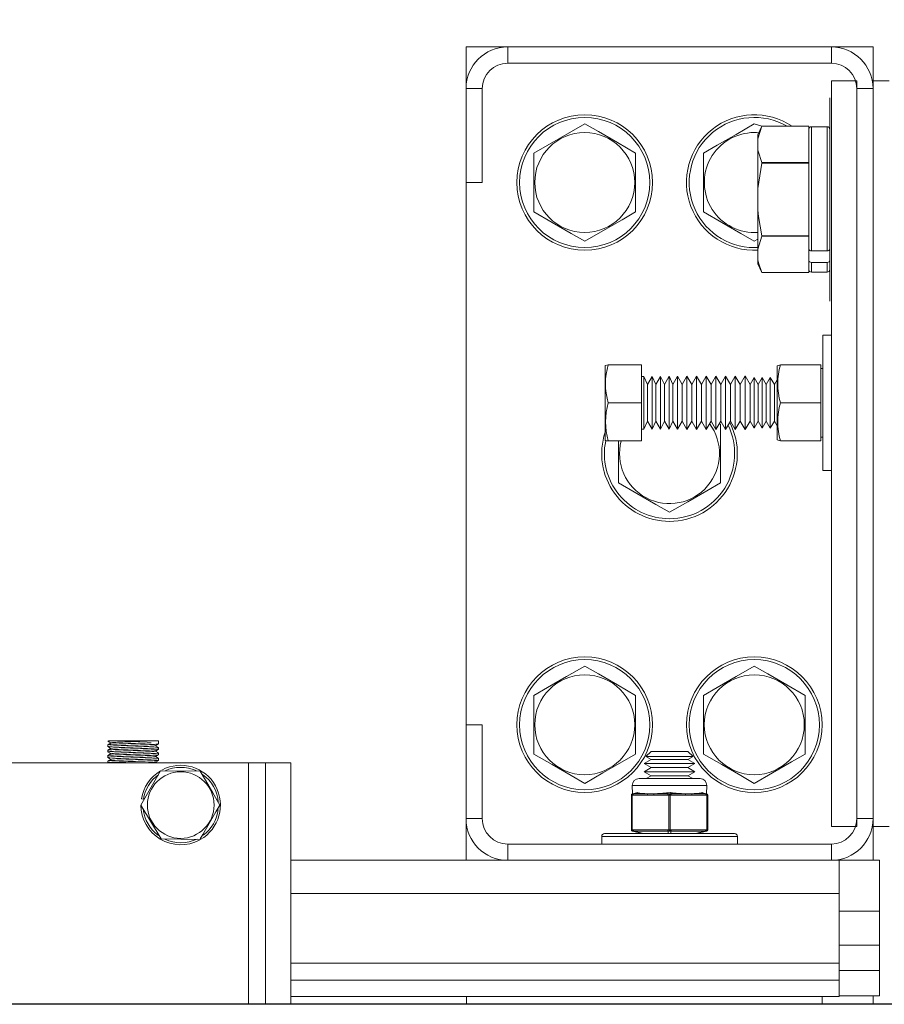
# Model space of a CAD drawing. Extents: x -362 to 414, y -91 to 242.
# Drawn here: x -280 to -274, y 47 to 54 of the extents above; entities that cross this region are included whole.
import ezdxf

# ---------------------------------------------------------------- set-up
doc = ezdxf.new("R2010")
doc.units = 0
doc.header["$LTSCALE"] = 10
doc.header["$MEASUREMENT"] = 0
doc.header["$PDMODE"] = 98
doc.layers.get('DEFPOINTS').update_dxf_attribs({"linetype": 'CONTINUOUS'})
for name, color, linetype in [('CAB', 7, 'CONTINUOUS'), ('DIM', 1, 'CONTINUOUS'), ('RAIL_WD', 10, 'CONTINUOUS')]:
    doc.layers.add(name, color=color, linetype=linetype)
doc.styles.get("Standard").update_dxf_attribs({"font": 'SIMPLEX.shx', "width": 0.85})
doc.dimstyles.get("Standard").update_dxf_attribs({"dimscale": 16, "dimtxt": 0.09375, "dimasz": 0.09375, "dimexe": 0.0625, "dimexo": 0.0625, "dimgap": 0.0625, "dimtad": 0, "dimtih": 1, "dimtoh": 1, "dimdec": 4, "dimzin": 4, "dimdsep": 46, "dimtxsty": 'Standard', "dimcen": 0.0625, "dimadec": 0, "dimazin": 0, "dimtfac": 1, "dimtdec": 4, "dimtofl": 0, "dimtmove": 0, "dimatfit": 3, "dimfxl": 1, "dimtolj": 1, "dimtzin": 0, "dimarcsym": 0})

# ---------------------------------------------------------------- blocks, each defined once
blk = doc.blocks.new('*D82')
at = {"layer": 'DEFPOINTS', "color": 0, "transparency": 16777216}
for p in [(-317.4736, 78.0738), (-317.4736, 47.5785), (-255.4736, 47.5785)]:
    blk.add_point(p, dxfattribs=at)
at = {"layer": 'DIM', "color": 0, "lineweight": -2, "transparency": 16777216}
for p, q in [((-317.4736, 48.3285), (-317.4736, 78.8238)), ((-255.4736, 48.3285), (-255.4736, 78.8238)), ((-315.3174, 78.0738), (-294.4618, 78.0738)), ((-257.6299, 78.0738), (-278.4855, 78.0738))]:
    blk.add_line(p, q, dxfattribs=at)
at = {"layer": 'DIM', "color": 0, "transparency": 16777216}
for points in [[(-315.3174, 78.4332), (-315.3174, 77.7144), (-317.4736, 78.0738)], [(-257.6299, 78.4332), (-257.6299, 77.7144), (-255.4736, 78.0738)]]:
    blk.add_solid(points, dxfattribs=at)
at = {"layer": 'DIM', "color": 0, "transparency": 16777216, "insert": (-286.4736, 78.0738), "char_height": 2.16, "attachment_point": 5}
blk.add_mtext('\\A1;(62") O.D.', dxfattribs=at)

msp = doc.modelspace()

# ---------------------------------------------------------------- linework, layer by layer
at = {"layer": 'CAB'}
msp.add_line((-255.47362, 47), (-317.47362, 47), dxfattribs=at)
at = {"layer": 'RAIL_WD', "lineweight": 15}
for p, q in [((-276.41112, 54.0625), (-276.71822, 54.0625)), ((-276.71822, 54.0625), (-276.71822, 53.7554)), ((-274.02532, 54.0625), (-276.41112, 54.0625)), ((-276.41112, 53.9429), (-276.41112, 54.0625)), ((-273.71822, 54.0625), (-274.02532, 54.0625)), ((-274.02532, 53.9429), (-274.02532, 54.0625)), ((-273.71822, 53.8125), (-273.71822, 54.0625)), ((-276.41112, 53.9429), (-274.02532, 53.9429)), ((-276.71822, 53.7554), (-276.71822, 53.0625)), ((-276.59862, 53.7554), (-276.71822, 53.7554)), ((-276.59862, 53.0625), (-276.59862, 53.7554)), ((-274.02532, 48.3125), (-274.02532, 53.8125)), ((-274.02532, 53.8125), (-273.83782, 53.8125)), ((-273.83782, 48.3125), (-273.83782, 53.8125)), ((-273.83782, 53.7554), (-273.83782, 48.3696)), ((-273.83782, 53.7554), (-273.71822, 53.7554)), ((-273.71822, 53.8125), (-273.71822, 48.3125)), ((-273.59862, 53.8125), (-273.71822, 53.8125)), ((-273.71822, 48.3696), (-273.71822, 53.7554)), ((-274.03612, 53.6875), (-274.03612, 53.3125)), ((-275.84322, 53.49551), (-276.21822, 53.27901)), ((-274.53706, 53.4775), (-274.59322, 53.49551)), ((-274.56712, 53.38349), (-274.53706, 53.4775)), ((-274.53706, 53.4775), (-274.56712, 53.41304)), ((-274.19212, 53.4775), (-274.53706, 53.4775)), ((-274.53706, 53.4775), (-274.19212, 53.4775)), ((-274.19212, 53.4775), (-274.19212, 53.4519)), ((-274.17212, 53.474), (-274.17212, 52.55814)), ((-274.05612, 53.474), (-274.17212, 53.474)), ((-274.05612, 52.55814), (-274.05612, 53.474)), ((-274.56712, 53.41304), (-274.56712, 53.38349)), ((-274.19212, 53.235), (-274.19212, 53.4519)), ((-274.56712, 53.30341), (-274.56712, 53.38349)), ((-276.21822, 53.27901), (-276.21822, 52.84599)), ((-275.46822, 52.84599), (-275.46822, 53.27901)), ((-274.96822, 53.27901), (-274.96822, 52.84599)), ((-274.56712, 53.30341), (-274.56712, 53.01758)), ((-274.03612, 53.3125), (-274.03612, 52.1875)), ((-274.56712, 53.01758), (-274.53706, 53.20559)), ((-274.19212, 53.2094), (-274.53706, 53.2094)), ((-274.53706, 53.2094), (-274.53706, 53.20559)), ((-274.53706, 53.20559), (-274.19212, 53.20559)), ((-274.19212, 53.235), (-274.19212, 53.2094)), ((-274.19212, 53.2094), (-274.19212, 53.20559)), ((-274.19212, 53.20559), (-274.19212, 53.1544)), ((-274.19212, 52.7206), (-274.19212, 53.1544)), ((-276.71822, 53.0625), (-276.71822, 49.0625)), ((-276.59862, 53.0625), (-276.71822, 53.0625)), ((-274.56712, 52.85742), (-274.56712, 53.01758)), ((-274.56712, 52.85742), (-274.56712, 52.57159)), ((-274.56712, 52.57159), (-274.53706, 52.6656)), ((-274.19212, 52.66941), (-274.53706, 52.66941)), ((-274.53706, 52.66941), (-274.53706, 52.6656)), ((-274.53706, 52.6656), (-274.19212, 52.6656)), ((-274.19212, 52.7206), (-274.19212, 52.66941)), ((-274.19212, 52.66941), (-274.19212, 52.6656)), ((-274.19212, 52.6656), (-274.19212, 52.64)), ((-274.59322, 52.62949), (-274.56712, 52.64456)), ((-274.19212, 52.57228), (-274.19212, 52.64)), ((-274.56712, 52.49151), (-274.56712, 52.57159)), ((-274.19212, 52.57228), (-274.19212, 52.53155)), ((-274.19212, 52.53155), (-274.19212, 52.4902)), ((-274.05612, 52.55814), (-274.17212, 52.55814)), ((-274.56712, 52.49151), (-274.56712, 52.46196)), ((-274.56712, 52.46196), (-274.53706, 52.3975)), ((-274.19212, 52.4231), (-274.19212, 52.4902)), ((-274.17212, 52.47288), (-274.17212, 52.401)), ((-274.05612, 52.47288), (-274.17212, 52.47288)), ((-274.05612, 52.401), (-274.05612, 52.47288)), ((-274.19212, 52.3975), (-274.53706, 52.3975)), ((-274.19212, 52.4231), (-274.19212, 52.3975)), ((-274.17212, 52.401), (-274.05612, 52.401)), ((-274.08782, 50.9375), (-274.08782, 51.9375)), ((-274.08782, 51.9375), (-274.02532, 51.9375)), ((-275.6703, 51.7185), (-275.69282, 51.71367)), ((-275.42482, 51.7185), (-275.6703, 51.7185)), ((-275.42482, 51.4375), (-275.42482, 51.7185)), ((-274.42482, 51.71006), (-274.40061, 51.7185)), ((-274.40061, 51.7185), (-274.10382, 51.7185)), ((-274.10382, 51.4375), (-274.10382, 51.7185)), ((-275.69282, 51.71367), (-275.69282, 51.67667)), ((-275.69282, 51.67667), (-275.69282, 51.16133)), ((-274.42482, 51.71006), (-274.42482, 51.67354)), ((-274.42482, 51.67354), (-274.42482, 51.16494)), ((-274.08782, 51.6904), (-274.10382, 51.6904)), ((-275.40707, 51.63196), (-275.42482, 51.63188)), ((-275.40707, 51.63196), (-275.40707, 51.60591)), ((-275.37978, 51.5725), (-275.40707, 51.63196)), ((-275.40707, 51.60591), (-275.40707, 51.24304)), ((-275.34565, 51.63223), (-275.37978, 51.5725)), ((-275.37978, 51.5725), (-275.37978, 51.55441)), ((-275.34565, 51.63223), (-275.34565, 51.60614)), ((-275.31824, 51.5725), (-275.34565, 51.63223)), ((-275.34565, 51.60614), (-275.34565, 51.24277)), ((-275.28395, 51.63251), (-275.31824, 51.5725)), ((-275.31824, 51.5725), (-275.31824, 51.55441)), ((-275.28395, 51.63251), (-275.28395, 51.60638)), ((-275.25642, 51.5725), (-275.28395, 51.63251)), ((-275.28395, 51.60638), (-275.28395, 51.24249)), ((-275.22197, 51.63278), (-275.25642, 51.5725)), ((-275.25642, 51.5725), (-275.25642, 51.55441)), ((-275.22197, 51.63278), (-275.22197, 51.60662)), ((-275.19431, 51.5725), (-275.22197, 51.63278)), ((-275.22197, 51.60662), (-275.22197, 51.24222)), ((-275.1597, 51.63306), (-275.19431, 51.5725)), ((-275.19431, 51.5725), (-275.19431, 51.55441)), ((-275.1597, 51.63306), (-275.1597, 51.60686)), ((-275.12437, 51.5725), (-275.1597, 51.63306)), ((-275.1597, 51.60686), (-275.1597, 51.24194)), ((-275.08959, 51.63337), (-275.12437, 51.5725)), ((-275.12437, 51.5725), (-275.12437, 51.55441)), ((-275.05408, 51.5725), (-275.08959, 51.63337)), ((-275.08959, 51.63337), (-275.08959, 51.60713)), ((-275.08959, 51.60713), (-275.08959, 51.24163)), ((-275.01912, 51.63369), (-275.05408, 51.5725)), ((-275.05408, 51.5725), (-275.05408, 51.55441)), ((-275.01912, 51.63369), (-275.01912, 51.6074)), ((-274.98343, 51.5725), (-275.01912, 51.63369)), ((-275.01912, 51.6074), (-275.01912, 51.24131)), ((-274.94828, 51.634), (-274.98343, 51.5725)), ((-274.98343, 51.5725), (-274.98343, 51.55441)), ((-274.94828, 51.634), (-274.94828, 51.60768)), ((-274.91241, 51.5725), (-274.94828, 51.634)), ((-274.94828, 51.60768), (-274.94828, 51.241)), ((-274.87708, 51.63432), (-274.91241, 51.5725)), ((-274.91241, 51.5725), (-274.91241, 51.55441)), ((-274.87708, 51.63432), (-274.87708, 51.60795)), ((-274.84102, 51.5725), (-274.87708, 51.63432)), ((-274.87708, 51.60795), (-274.87708, 51.24068)), ((-274.80551, 51.63464), (-274.84102, 51.5725)), ((-274.84102, 51.5725), (-274.84102, 51.55441)), ((-274.80551, 51.63464), (-274.80551, 51.60823)), ((-274.76927, 51.5725), (-274.80551, 51.63464)), ((-274.80551, 51.60823), (-274.80551, 51.24036)), ((-274.73358, 51.63496), (-274.76927, 51.5725)), ((-274.76927, 51.5725), (-274.76927, 51.55441)), ((-274.69714, 51.5725), (-274.73358, 51.63496)), ((-274.73358, 51.63496), (-274.73358, 51.6085)), ((-274.73358, 51.6085), (-274.73358, 51.24004)), ((-274.66127, 51.63528), (-274.69714, 51.5725)), ((-274.69714, 51.5725), (-274.69714, 51.55441)), ((-274.66127, 51.63528), (-274.66127, 51.60878)), ((-274.62465, 51.5725), (-274.66127, 51.63528)), ((-274.66127, 51.60878), (-274.66127, 51.23972)), ((-274.59534, 51.6238), (-274.62465, 51.5725)), ((-274.62465, 51.5725), (-274.62465, 51.55441)), ((-274.59534, 51.6238), (-274.59534, 51.59884)), ((-274.5651, 51.57197), (-274.59534, 51.6238)), ((-274.59534, 51.59884), (-274.59534, 51.2512)), ((-274.53533, 51.62406), (-274.5651, 51.57197)), ((-274.5651, 51.57197), (-274.5651, 51.55395)), ((-274.53533, 51.62406), (-274.53533, 51.59907)), ((-274.5051, 51.57223), (-274.53533, 51.62406)), ((-274.53533, 51.59907), (-274.53533, 51.25094)), ((-274.47533, 51.62433), (-274.5051, 51.57223)), ((-274.5051, 51.57223), (-274.5051, 51.55418)), ((-274.47533, 51.62433), (-274.47533, 51.5993)), ((-274.4451, 51.5725), (-274.47533, 51.62433)), ((-274.47533, 51.5993), (-274.47533, 51.25067)), ((-274.42482, 51.60799), (-274.4451, 51.5725)), ((-274.4451, 51.5725), (-274.4451, 51.55441)), ((-275.37978, 51.55441), (-275.37978, 51.3025)), ((-275.31824, 51.55441), (-275.31824, 51.3025)), ((-275.25642, 51.55441), (-275.25642, 51.3025)), ((-275.19431, 51.55441), (-275.19431, 51.3025)), ((-275.12437, 51.55441), (-275.12437, 51.3025)), ((-275.05408, 51.55441), (-275.05408, 51.3025)), ((-274.98343, 51.55441), (-274.98343, 51.3025)), ((-274.91241, 51.55441), (-274.91241, 51.3025)), ((-274.84102, 51.55441), (-274.84102, 51.3025)), ((-274.76927, 51.55441), (-274.76927, 51.3025)), ((-274.69714, 51.55441), (-274.69714, 51.3025)), ((-274.62465, 51.55441), (-274.62465, 51.3025)), ((-274.5651, 51.55395), (-274.5651, 51.30303)), ((-274.5051, 51.55418), (-274.5051, 51.30277)), ((-274.4451, 51.55441), (-274.4451, 51.3025)), ((-275.42482, 51.4375), (-275.6703, 51.4375)), ((-275.42482, 51.1565), (-275.42482, 51.4375)), ((-274.40061, 51.4375), (-274.10382, 51.4375)), ((-274.10382, 51.1565), (-274.10382, 51.4375)), ((-275.40707, 51.24304), (-275.37978, 51.3025)), ((-275.37978, 51.3025), (-275.34565, 51.24277)), ((-275.34565, 51.24277), (-275.31824, 51.3025)), ((-275.31824, 51.3025), (-275.28395, 51.24249)), ((-275.28395, 51.24249), (-275.25642, 51.3025)), ((-275.25642, 51.3025), (-275.22197, 51.24222)), ((-275.22197, 51.24222), (-275.19431, 51.3025)), ((-275.19431, 51.3025), (-275.1597, 51.24194)), ((-275.1597, 51.24194), (-275.12437, 51.3025)), ((-275.12437, 51.3025), (-275.08959, 51.24163)), ((-275.08959, 51.24163), (-275.05408, 51.3025)), ((-275.05408, 51.3025), (-275.01912, 51.24131)), ((-275.01912, 51.24131), (-274.98343, 51.3025)), ((-274.98343, 51.3025), (-274.94828, 51.241)), ((-274.94828, 51.241), (-274.91241, 51.3025)), ((-274.91241, 51.3025), (-274.87708, 51.24068)), ((-274.87708, 51.24068), (-274.84102, 51.3025)), ((-274.84322, 51.27901), (-274.85183, 51.28398)), ((-274.84102, 51.3025), (-274.80551, 51.24036)), ((-274.80551, 51.24036), (-274.76927, 51.3025)), ((-274.76927, 51.3025), (-274.73358, 51.24004)), ((-274.73358, 51.24004), (-274.69714, 51.3025)), ((-274.69714, 51.3025), (-274.66127, 51.23972)), ((-274.66127, 51.23972), (-274.62465, 51.3025)), ((-274.62465, 51.3025), (-274.59534, 51.2512)), ((-274.59534, 51.2512), (-274.5651, 51.30303)), ((-274.5651, 51.30303), (-274.53533, 51.25094)), ((-274.53533, 51.25094), (-274.5051, 51.30277)), ((-274.5051, 51.30277), (-274.47533, 51.25067)), ((-274.47533, 51.25067), (-274.4451, 51.3025)), ((-274.4451, 51.3025), (-274.42482, 51.26701)), ((-275.42482, 51.24312), (-275.40707, 51.24304)), ((-274.84322, 50.84599), (-274.84322, 51.27901)), ((-275.69282, 51.16133), (-275.68875, 51.1574)), ((-275.68875, 51.1574), (-275.6703, 51.1565)), ((-275.42482, 51.1565), (-275.6703, 51.1565)), ((-275.59322, 51.1565), (-275.59322, 50.84599)), ((-274.40061, 51.1565), (-274.42482, 51.16494)), ((-274.40061, 51.1565), (-274.10382, 51.1565)), ((-274.40061, 51.1565), (-274.10382, 51.1565)), ((-274.10382, 51.1846), (-274.08782, 51.1846)), ((-274.08782, 50.9375), (-274.02532, 50.9375)), ((-276.21822, 49.27901), (-276.21822, 48.84599)), ((-275.46822, 48.84599), (-275.46822, 49.27901)), ((-274.96822, 49.27901), (-274.96822, 48.84599)), ((-274.21822, 48.84599), (-274.21822, 49.27901)), ((-276.71822, 49.0625), (-276.71822, 48.3696)), ((-276.59862, 49.0625), (-276.71822, 49.0625)), ((-276.59862, 48.3696), (-276.59862, 49.0625)), ((-279.35922, 48.9144), (-279.35922, 48.90152)), ((-279.05574, 48.9429), (-279.35455, 48.9429)), ((-279.03914, 48.9429), (-279.05574, 48.9429)), ((-279.03914, 48.9429), (-279.05574, 48.9429)), ((-278.98422, 48.9429), (-279.03914, 48.9429)), ((-278.9844, 48.89468), (-279.00734, 48.90795)), ((-278.98422, 48.92151), (-278.98422, 48.9429)), ((-278.98422, 48.88152), (-278.98422, 48.8944)), ((-279.35922, 48.8744), (-279.35922, 48.86151)), ((-279.35922, 48.8344), (-279.35922, 48.82152)), ((-278.9844, 48.85468), (-279.00733, 48.86795)), ((-278.98422, 48.84152), (-278.98422, 48.8544)), ((-278.98422, 48.80151), (-278.98422, 48.8144)), ((-275.35376, 48.8659), (-275.39186, 48.8278)), ((-275.39186, 48.8278), (-275.04458, 48.8278)), ((-275.39186, 48.8278), (-275.35376, 48.8059)), ((-275.35376, 48.8659), (-275.08268, 48.8659)), ((-275.04458, 48.8278), (-275.08268, 48.8659)), ((-275.08268, 48.8059), (-275.04458, 48.8278)), ((-278.32172, 48.7825), (-280.82172, 48.7825)), ((-279.35922, 48.7944), (-279.35922, 48.7825)), ((-278.9979, 48.7825), (-279.00734, 48.78797)), ((-278.32172, 48.7825), (-278.32172, 47)), ((-278.19672, 48.7825), (-278.32172, 48.7825)), ((-278.19672, 47), (-278.19672, 48.7825)), ((-278.19672, 48.7825), (-278.00922, 48.7825)), ((-278.00922, 47), (-278.00922, 48.7825)), ((-275.35376, 48.8059), (-275.40572, 48.7759)), ((-275.40572, 48.7759), (-275.03072, 48.7759)), ((-275.40572, 48.7759), (-275.35376, 48.74589)), ((-275.35376, 48.74589), (-275.40572, 48.71589)), ((-275.35376, 48.8059), (-275.08268, 48.8059)), ((-275.35376, 48.74589), (-275.08268, 48.74589)), ((-275.03072, 48.7759), (-275.08268, 48.8059)), ((-275.08268, 48.74589), (-275.03072, 48.7759)), ((-275.03072, 48.71589), (-275.08268, 48.74589)), ((-278.97161, 48.72176), (-279.11472, 48.47)), ((-278.67738, 48.72), (-278.97161, 48.72176)), ((-275.40572, 48.71589), (-275.03072, 48.71589)), ((-275.40572, 48.71589), (-275.35376, 48.68589)), ((-275.35376, 48.68589), (-275.38934, 48.66535)), ((-275.35376, 48.68589), (-275.08268, 48.68589)), ((-275.08268, 48.68589), (-275.03072, 48.71589)), ((-275.0471, 48.66535), (-275.08268, 48.68589)), ((-275.49322, 48.61535), (-275.49189, 48.55349)), ((-275.35572, 48.61535), (-275.49322, 48.61535)), ((-275.44322, 48.66535), (-275.33072, 48.66535)), ((-274.94322, 48.61535), (-275.35572, 48.61535)), ((-275.33072, 48.66535), (-274.99322, 48.66535)), ((-274.94454, 48.55349), (-274.94322, 48.61535)), ((-275.49947, 48.54326), (-275.49947, 48.54379)), ((-275.49947, 48.28744), (-275.49947, 48.54326)), ((-275.49447, 48.54326), (-275.49947, 48.54326)), ((-275.48598, 48.54379), (-275.49447, 48.54326)), ((-275.49447, 48.54326), (-275.49447, 48.28744)), ((-275.49189, 48.55349), (-275.46108, 48.5612)), ((-275.4913, 48.55303), (-275.49189, 48.55349)), ((-275.48219, 48.55349), (-275.4913, 48.55303)), ((-275.38219, 48.54379), (-275.48598, 48.54379)), ((-275.45138, 48.5612), (-275.48219, 48.55349)), ((-275.48219, 48.55349), (-275.3784, 48.55349)), ((-275.23171, 48.54379), (-275.3355, 48.54379)), ((-275.33171, 48.55349), (-275.22792, 48.55349)), ((-275.22322, 48.54326), (-275.23171, 48.54379)), ((-275.21822, 48.55303), (-275.22792, 48.55349)), ((-275.21322, 48.54326), (-275.22322, 48.54326)), ((-275.22322, 48.28744), (-275.22322, 48.54326)), ((-275.20852, 48.55349), (-275.21822, 48.55303)), ((-275.20473, 48.54379), (-275.21322, 48.54326)), ((-275.21322, 48.54326), (-275.21322, 48.28744)), ((-275.20852, 48.55349), (-275.10473, 48.55349)), ((-275.10094, 48.54379), (-275.20473, 48.54379)), ((-275.05803, 48.55349), (-274.95425, 48.55349)), ((-274.95046, 48.54379), (-275.05425, 48.54379)), ((-274.95425, 48.55349), (-274.98506, 48.5612)), ((-274.97536, 48.5612), (-274.94454, 48.55349)), ((-274.94514, 48.55303), (-274.95425, 48.55349)), ((-274.94197, 48.54326), (-274.95046, 48.54379)), ((-274.94454, 48.55349), (-274.94514, 48.55303)), ((-274.93697, 48.54326), (-274.94197, 48.54326)), ((-274.94197, 48.28744), (-274.94197, 48.54326)), ((-274.93697, 48.54379), (-274.93697, 48.54326)), ((-274.93697, 48.54326), (-274.93697, 48.28744)), ((-279.11472, 48.47), (-278.96606, 48.22)), ((-279.0963, 48.51349), (-279.11111, 48.51584)), ((-276.71822, 48.3696), (-276.71822, 48.0625)), ((-276.59862, 48.3696), (-276.71822, 48.3696)), ((-274.02532, 48.3125), (-273.83782, 48.3125)), ((-273.83782, 48.3696), (-273.71822, 48.3696)), ((-273.59862, 48.3125), (-273.71822, 48.3125)), ((-273.71822, 48.0625), (-273.71822, 48.3125)), ((-275.71822, 48.2391), (-274.71822, 48.2391)), ((-275.71822, 48.2391), (-275.71822, 48.1821)), ((-275.69822, 48.2591), (-274.73822, 48.2591)), ((-275.49947, 48.28691), (-275.49947, 48.28744)), ((-275.49447, 48.28744), (-275.49947, 48.28744)), ((-275.49447, 48.28744), (-275.48598, 48.28691)), ((-275.49189, 48.27721), (-275.4913, 48.27767)), ((-275.41947, 48.2591), (-275.49189, 48.27721)), ((-275.4913, 48.27767), (-275.48219, 48.27721)), ((-275.48598, 48.28691), (-275.23171, 48.28691)), ((-275.48219, 48.27721), (-275.40977, 48.2591)), ((-275.22792, 48.27721), (-275.48219, 48.27721)), ((-275.23171, 48.28691), (-275.22322, 48.28744)), ((-275.22792, 48.27721), (-275.21822, 48.27767)), ((-275.22792, 48.2591), (-275.22792, 48.27721)), ((-275.21322, 48.28744), (-275.22322, 48.28744)), ((-275.21822, 48.27767), (-275.20852, 48.27721)), ((-275.21322, 48.28744), (-275.20473, 48.28691)), ((-274.95425, 48.27721), (-275.20852, 48.27721)), ((-275.20852, 48.27721), (-275.20852, 48.2591)), ((-275.20473, 48.28691), (-274.95046, 48.28691)), ((-275.02667, 48.2591), (-274.95425, 48.27721)), ((-274.94454, 48.27721), (-275.01697, 48.2591)), ((-274.95425, 48.27721), (-274.94514, 48.27767)), ((-274.95046, 48.28691), (-274.94197, 48.28744)), ((-274.94514, 48.27767), (-274.94454, 48.27721)), ((-274.93697, 48.28744), (-274.94197, 48.28744)), ((-274.93697, 48.28744), (-274.93697, 48.28691)), ((-274.71822, 48.1821), (-274.71822, 48.2391)), ((-278.96606, 48.22), (-278.67744, 48.21498)), ((-274.02532, 48.1821), (-276.41112, 48.1821)), ((-276.41112, 48.1821), (-276.41112, 48.0625)), ((-274.02532, 48.1821), (-274.02532, 48.0625)), ((-276.41112, 48.0625), (-278.00922, 48.0625)), ((-276.41112, 48.0625), (-274.02532, 48.0625)), ((-273.96822, 48.0625), (-274.02532, 48.0625)), ((-273.96822, 47.8179), (-273.96822, 48.0625)), ((-273.96822, 48.0625), (-273.71822, 48.0625)), ((-273.67134, 48.0625), (-273.71822, 48.0625)), ((-273.67134, 47.6875), (-273.67134, 48.0625)), ((-273.96822, 47.8179), (-278.00922, 47.8179)), ((-273.96822, 47.8179), (-273.96822, 47.30318)), ((-273.67134, 47.6875), (-273.96822, 47.6875)), ((-273.67134, 47.6875), (-273.67134, 47.43679)), ((-273.67134, 47.43679), (-273.96822, 47.43679)), ((-273.67134, 47.24929), (-273.67134, 47.43679)), ((-273.96822, 47.30318), (-278.00922, 47.30318)), ((-273.96822, 47.17818), (-273.96822, 47.30318)), ((-273.67134, 47.24929), (-273.96822, 47.24929)), ((-273.67134, 47.06179), (-273.67134, 47.24929)), ((-273.96822, 47.17818), (-278.00922, 47.17818)), ((-273.96822, 47.05858), (-273.96822, 47.17818)), ((-273.96822, 47.05858), (-278.00922, 47.05858)), ((-276.71393, 47.05858), (-276.71393, 47)), ((-274.09322, 47.05858), (-274.09322, 47)), ((-273.67134, 47.06179), (-273.96822, 47.06179)), ((-273.71822, 47.06179), (-273.71823, 47))]:
    msp.add_line(p, q, dxfattribs=at)
at = {"layer": 'RAIL_WD'}
msp.add_line((-272.34862, 47), (-299.62965, 47), dxfattribs=at)
at = {"layer": 'RAIL_WD', "lineweight": 15, "flags": 128}
for points in [[(-275.46822, 53.27901), (-275.6027, 53.35665), (-275.74296, 53.43763), (-275.84322, 53.49551)], [(-274.59322, 53.49551), (-274.7277, 53.41787), (-274.86796, 53.33689), (-274.96822, 53.27901)], [(-274.53706, 53.2094), (-274.5656, 53.29466), (-274.56712, 53.30341)], [(-276.21822, 52.84599), (-276.08374, 52.76835), (-275.94348, 52.68737), (-275.84322, 52.62949)], [(-275.84322, 52.62949), (-275.70874, 52.70713), (-275.56848, 52.78811), (-275.46822, 52.84599)], [(-274.96822, 52.84599), (-274.83374, 52.76835), (-274.69348, 52.68737), (-274.59322, 52.62949)], [(-274.53706, 52.66941), (-274.56263, 52.81231), (-274.56712, 52.85742)], [(-274.53706, 52.3975), (-274.56263, 52.46896), (-274.56712, 52.49151)], [(-275.59322, 50.84599), (-275.45874, 50.76835), (-275.31848, 50.68737), (-275.21822, 50.62949)], [(-275.21822, 50.62949), (-275.08374, 50.70713), (-274.94348, 50.78811), (-274.84322, 50.84599)], [(-275.84322, 49.49551), (-275.9777, 49.41787), (-276.11796, 49.33689), (-276.21822, 49.27901)], [(-275.46822, 49.27901), (-275.6027, 49.35665), (-275.74296, 49.43763), (-275.84322, 49.49551)], [(-274.59322, 49.49551), (-274.7277, 49.41787), (-274.86796, 49.33689), (-274.96822, 49.27901)], [(-274.21822, 49.27901), (-274.3527, 49.35665), (-274.49296, 49.43763), (-274.59322, 49.49551)], [(-279.35909, 48.94127), (-279.34732, 48.93447), (-279.33608, 48.92796)], [(-279.35903, 48.90123), (-279.34726, 48.89442), (-279.33608, 48.88794)], [(-279.33511, 48.92851), (-279.34687, 48.92171), (-279.35863, 48.91491)], [(-279.33505, 48.88854), (-279.34681, 48.88174), (-279.35857, 48.87493)], [(-279.0082, 48.90745), (-278.99645, 48.91425), (-278.98468, 48.92106)], [(-279.35892, 48.86115), (-279.34715, 48.85434), (-279.3361, 48.84794)], [(-279.3588, 48.82108), (-279.34703, 48.81427), (-279.33611, 48.80795)], [(-279.33512, 48.84851), (-279.34688, 48.8417), (-279.35865, 48.8349)], [(-279.00809, 48.86751), (-278.99634, 48.87431), (-278.98458, 48.88111)], [(-279.00796, 48.82759), (-278.9962, 48.8344), (-278.98445, 48.8412)], [(-278.98448, 48.81474), (-278.99624, 48.82154), (-279.00733, 48.82796)], [(-276.21822, 48.84599), (-276.08374, 48.76835), (-275.94348, 48.68737), (-275.84322, 48.62949)], [(-275.84322, 48.62949), (-275.70874, 48.70713), (-275.56848, 48.78811), (-275.46822, 48.84599)], [(-274.96822, 48.84599), (-274.83374, 48.76835), (-274.69348, 48.68737), (-274.59322, 48.62949)], [(-274.59322, 48.62949), (-274.45874, 48.70713), (-274.31848, 48.78811), (-274.21822, 48.84599)], [(-279.33527, 48.80844), (-279.34704, 48.80163), (-279.35881, 48.79482)], [(-279.00788, 48.78766), (-278.99612, 48.79446), (-278.98436, 48.80127)], [(-278.53304, 48.47), (-278.58481, 48.55965), (-278.63879, 48.65316), (-278.67738, 48.72)], [(-275.45138, 48.5612), (-275.45208, 48.56134), (-275.46108, 48.5612)], [(-275.3355, 48.54379), (-275.35282, 48.54388), (-275.38219, 48.54379)], [(-275.20852, 48.5612), (-275.20985, 48.56134), (-275.22792, 48.5612)], [(-275.05425, 48.54379), (-275.07157, 48.54388), (-275.10094, 48.54379)], [(-274.97536, 48.5612), (-274.97599, 48.56134), (-274.98506, 48.5612)], [(-278.67738, 48.22), (-278.65912, 48.25163), (-278.6112, 48.33464), (-278.5617, 48.42036), (-278.53304, 48.47)]]:
    msp.add_lwpolyline(points, dxfattribs=at)
at = {"layer": 'RAIL_WD', "lineweight": 15}
for centre, radius in [((-275.84322, 53.0625), 0.5), ((-275.84322, 53.0625), 0.48), ((-275.84322, 53.0625), 0.36855), ((-275.84322, 49.0625), 0.5), ((-275.84322, 49.0625), 0.48), ((-274.59322, 49.0625), 0.5), ((-274.59322, 49.0625), 0.48), ((-275.84322, 49.0625), 0.36855), ((-274.59322, 49.0625), 0.36855), ((-278.82172, 48.47), 0.2457)]:
    msp.add_circle(centre, radius, dxfattribs=at)
for centre, radius, start, end in [((-276.41112, 53.7554), 0.3071, 90, 180), ((-274.02532, 53.7554), 0.3071, 0, 90), ((-276.41112, 53.7554), 0.1875, 90, 180), ((-274.02532, 53.7554), 0.1875, 0, 90), ((-274.59322, 53.0625), 0.5, 56.097817, 272.9922), ((-274.59322, 53.0625), 0.48, 59.834096, 270), ((-274.17212, 53.454), 0.02, 90, 180), ((-274.05612, 53.454), 0.02, 0, 90), ((-274.59322, 53.0625), 0.36855, 90, 274.06093), ((-274.59322, 53.0625), 0.36855, 84.741737, 90), ((-274.59322, 53.0625), 0.48, 270, 273.116995), ((-274.17462, 52.57582), 0.01786, 191.428363, 278.043271), ((-274.05362, 52.57581), 0.01785, 261.942258, 348.586108), ((-274.17337, 52.49164), 0.01881, 184.409197, 273.805047), ((-274.05487, 52.49164), 0.0188, 266.181098, 355.604658), ((-274.17212, 52.421), 0.02, 180, 270), ((-274.05612, 52.421), 0.02, 270, 0), ((-275.18643, 51.578), 0.50385, 163.808218, 196.191782), ((-273.91668, 51.578), 0.50392, 163.810417, 196.189583), ((-275.17908, 51.297), 0.51092, 164.038288, 195.961712), ((-273.9093, 51.297), 0.51101, 164.041076, 195.958924), ((-275.21822, 51.0625), 0.36855, 165.223409, 36.875096), ((-275.21822, 51.0625), 0.5, 270, 27.485448), ((-275.21822, 51.0625), 0.5, 161.658901, 270), ((-275.21822, 51.0625), 0.48, 270, 25.96571), ((-275.21822, 51.0625), 0.48, 168.597528, 270), ((-278.82172, 48.47), 0.293, 299.498879, 118.109138), ((-278.82172, 48.47), 0.278, 66.022954, 114.494), ((-278.82172, 48.47), 0.293, 120.768889, 171), ((-278.82172, 48.47), 0.278, 126.3676, 171), ((-278.82172, 48.47), 0.278, 4.362533, 54.37298), ((-275.44322, 48.61535), 0.05, 90, 180), ((-274.99322, 48.61535), 0.05, 0, 90), ((-275.48947, 48.54379), 0.01, 104.036243, 180), ((-275.48951, 48.54324), 0.00996, 100.362415, 179.861563), ((-275.48517, 48.54565), 0.0096, 129.690725, 194.391182), ((-275.47494, 48.54507), 0.01111, 130.730694, 186.618228), ((-275.37114, 48.54507), 0.01112, 130.759811, 186.589112), ((-275.32446, 48.54507), 0.01111, 130.730694, 186.618228), ((-275.22067, 48.54507), 0.01111, 130.730694, 186.618228), ((-275.21165, 48.54351), 0.01157, 124.579835, 181.227539), ((-275.22478, 48.54351), 0.01156, 358.746232, 55.424587), ((-275.21577, 48.54507), 0.01112, 353.395746, 49.255332), ((-275.11199, 48.54507), 0.01112, 353.410888, 49.240189), ((-275.06529, 48.54507), 0.01111, 353.381772, 49.269306), ((-274.9615, 48.54507), 0.01112, 353.395746, 49.255332), ((-274.94693, 48.54324), 0.00996, 0.138437, 79.637585), ((-274.95127, 48.54565), 0.0096, 345.595469, 50.322625), ((-274.94697, 48.54379), 0.01, 0, 75.963757), ((-274.94697, 48.54386), 0.01, 359.972838, 75.871575), ((-278.82172, 48.47), 0.293, 180, 298.178412), ((-278.82172, 48.47), 0.278, 186.038428, 233.736283), ((-278.82172, 48.47), 0.278, 306.576176, 353.433348), ((-276.41112, 48.3696), 0.3071, 180, 270), ((-276.41112, 48.3696), 0.1875, 180, 270), ((-274.02532, 48.3696), 0.1875, 270, 0), ((-274.02532, 48.3696), 0.3071, 270, 0), ((-275.69822, 48.2391), 0.02, 90, 180), ((-275.48951, 48.28746), 0.00996, 180.138437, 259.637585), ((-275.48947, 48.28691), 0.01, 180, 255.963757), ((-275.48517, 48.28505), 0.0096, 165.608818, 230.309275), ((-275.47494, 48.28563), 0.01111, 173.381772, 229.269306), ((-275.22067, 48.28563), 0.01111, 173.381772, 229.269306), ((-275.21165, 48.28719), 0.01157, 178.772461, 235.420165), ((-275.22478, 48.28719), 0.01156, 304.575413, 1.253768), ((-275.21577, 48.28563), 0.01112, 310.744668, 6.604254), ((-274.9615, 48.28563), 0.01112, 310.744668, 6.604254), ((-274.94693, 48.28746), 0.00996, 280.362415, 359.861563), ((-274.95127, 48.28505), 0.0096, 309.677375, 14.404531), ((-274.94697, 48.28691), 0.01, 284.036243, 0), ((-274.73822, 48.2391), 0.02, 0, 90), ((-278.82172, 48.47), 0.278, 245.285991, 295.623871)]:
    msp.add_arc(centre, radius, start, end, dxfattribs=at)
for major_axis, start_param, end_param in [((0.27489, 0.03602), 3.6725694, 4.0626917), ((0.27489, 0.03602), 4.0626917, 4.2590741), ((0.27489, 0.03602), 4.2590741, 4.6491965), ((0.27489, -0.03602), 4.7755815, 5.1657038), ((0.27489, -0.03602), 5.1657038, 5.3620863), ((0.27489, -0.03602), 5.3620863, 5.7522086)]:
    msp.add_ellipse((-275.21822, 48.62191), major_axis=major_axis, ratio=0.213017, start_param=start_param, end_param=end_param, dxfattribs=at)
for points, knots in [([(-278.98698, 48.92104), (-278.98942, 48.92032), (-278.99478, 48.91873), (-279.03627, 48.91645), (-279.09799, 48.91405), (-279.1717, 48.91132), (-279.24515, 48.90907), (-279.30844, 48.90646), (-279.34718, 48.90383), (-279.36384, 48.90238), (-279.35911, 48.90153), (-279.35905, 48.90152)], [0, 0, 0, 0, 0.1054493, 0.2324548, 0.3594524, 0.4897716, 0.6149518, 0.7441468, 0.8733503, 0.9985277, 1, 1, 1, 1]), ([(-279.35455, 48.9429), (-279.35787, 48.94246), (-279.36183, 48.94194), (-279.35825, 48.94136), (-279.35766, 48.94126)], [0, 0, 0, 0, 0.8359727, 1, 1, 1, 1]), ([(-279.35644, 48.9149), (-279.35403, 48.91551), (-279.34852, 48.91692), (-279.30731, 48.91934), (-279.24539, 48.92195), (-279.17183, 48.92421), (-279.09722, 48.92693), (-279.05833, 48.92855), (-279.03914, 48.92934)], [0, 0, 0, 0, 0.13537243, 0.30968002, 0.48397605, 0.65285574, 0.82866849, 1, 1, 1, 1]), ([(-279.35631, 48.87492), (-279.35392, 48.87553), (-279.34842, 48.87693), (-279.30728, 48.87934), (-279.24547, 48.88195), (-279.17155, 48.88421), (-279.09829, 48.88693), (-279.03526, 48.88935), (-278.99569, 48.89174), (-278.97937, 48.89371), (-278.98515, 48.89459), (-278.98567, 48.89467)], [0, 0, 0, 0, 0.0981262, 0.2260117, 0.3538887, 0.4777919, 0.6067818, 0.7324838, 0.8581937, 0.9871788, 1, 1, 1, 1]), ([(-279.05574, 48.9429), (-279.07253, 48.9421), (-279.10654, 48.94049), (-279.17181, 48.93776), (-279.23617, 48.93551), (-279.29032, 48.9329), (-279.32629, 48.93048), (-279.33111, 48.92908), (-279.3332, 48.92847)], [0, 0, 0, 0, 0.171613, 0.3476961, 0.5168356, 0.6913992, 0.8659497, 1, 1, 1, 1]), ([(-279.01022, 48.90746), (-279.01234, 48.90675), (-279.01702, 48.90517), (-279.05324, 48.9029), (-279.10723, 48.90049), (-279.17163, 48.89776), (-279.23622, 48.89551), (-279.29029, 48.8929), (-279.32619, 48.89049), (-279.33099, 48.8891), (-279.33306, 48.8885)], [0, 0, 0, 0, 0.1075926, 0.2385089, 0.3694482, 0.5037979, 0.6328498, 0.7660402, 0.8992206, 1, 1, 1, 1]), ([(-278.98667, 48.8811), (-278.98915, 48.88036), (-278.99453, 48.87875), (-279.03625, 48.87645), (-279.098, 48.87405), (-279.1717, 48.87132), (-279.24515, 48.86907), (-279.30844, 48.86646), (-279.34718, 48.86383), (-279.36384, 48.86238), (-279.35911, 48.86152), (-279.35905, 48.86151)], [0, 0, 0, 0, 0.1079565, 0.2346061, 0.3612477, 0.4912017, 0.616031, 0.7448639, 0.8737053, 0.9985318, 1, 1, 1, 1]), ([(-278.9862, 48.84118), (-278.98875, 48.84041), (-278.99416, 48.83877), (-279.03621, 48.83645), (-279.098, 48.83405), (-279.1717, 48.83132), (-279.24516, 48.82907), (-279.30844, 48.82646), (-279.34718, 48.82384), (-279.36384, 48.82237), (-279.35911, 48.82152), (-279.35905, 48.82152)], [0, 0, 0, 0, 0.1116916, 0.2378108, 0.3639222, 0.493332, 0.6176387, 0.7459322, 0.8742341, 0.998538, 1, 1, 1, 1]), ([(-279.35694, 48.79481), (-279.35446, 48.79545), (-279.34891, 48.79689), (-279.30733, 48.79934), (-279.24546, 48.80195), (-279.17155, 48.80421), (-279.09828, 48.80693), (-279.03528, 48.80935), (-278.99561, 48.81175), (-278.97938, 48.81373), (-278.98534, 48.81463), (-278.98599, 48.81473)], [0, 0, 0, 0, 0.1028822, 0.2296883, 0.3564859, 0.4793433, 0.6072444, 0.7318854, 0.8565342, 0.9844305, 1, 1, 1, 1]), ([(-279.35651, 48.83488), (-279.35409, 48.8355), (-279.34858, 48.83691), (-279.30729, 48.83934), (-279.24547, 48.84195), (-279.17155, 48.84421), (-279.09829, 48.84693), (-279.03526, 48.84935), (-278.99568, 48.85174), (-278.97938, 48.85371), (-278.98515, 48.85459), (-278.98568, 48.85467)], [0, 0, 0, 0, 0.0997268, 0.2273714, 0.3550076, 0.4786774, 0.6074243, 0.7328896, 0.8583627, 0.9871048, 1, 1, 1, 1]), ([(-279.00951, 48.82761), (-279.01172, 48.82685), (-279.01645, 48.82521), (-279.05319, 48.82289), (-279.10725, 48.82049), (-279.17163, 48.81776), (-279.23621, 48.81551), (-279.29033, 48.8129), (-279.32661, 48.81045), (-279.33145, 48.80903), (-279.3336, 48.8084)], [0, 0, 0, 0, 0.1136538, 0.2428531, 0.3720749, 0.5046625, 0.6320216, 0.7634651, 0.8948987, 1, 1, 1, 1]), ([(-279.00993, 48.86752), (-279.01209, 48.86679), (-279.01679, 48.86519), (-279.05322, 48.86289), (-279.10724, 48.86049), (-279.17163, 48.85776), (-279.23622, 48.85551), (-279.29031, 48.8529), (-279.32631, 48.85048), (-279.33112, 48.84908), (-279.33322, 48.84847)], [0, 0, 0, 0, 0.1101771, 0.2404667, 0.3707789, 0.5044854, 0.6329193, 0.7654721, 0.8980148, 1, 1, 1, 1]), ([(-278.98582, 48.80125), (-278.98841, 48.80046), (-278.99385, 48.7988), (-279.03618, 48.79645), (-279.09804, 48.79405), (-279.1716, 48.79132), (-279.24552, 48.78907), (-279.30704, 48.78645), (-279.34626, 48.7842), (-279.35157, 48.78295), (-279.3535, 48.7825)], [0, 0, 0, 0, 0.1210593, 0.2536522, 0.3862368, 0.5222892, 0.6529765, 0.7878552, 0.9227428, 1, 1, 1, 1]), ([(-279.00919, 48.78768), (-279.01166, 48.78689), (-279.01685, 48.78523), (-279.04064, 48.78358), (-279.06145, 48.78263), (-279.06438, 48.7825)], [0, 0, 0, 0, 0.4375376, 0.9208505, 1, 1, 1, 1])]:
    msp.add_open_spline(points, degree=3, knots=knots, dxfattribs=at)

# ---------------------------------------------------------------- dimensions: what is measured, and where the dimension line sits
at = {"layer": 'DIM'}
dim = msp.add_linear_dim(base=(-317.47362, 78.07382), p1=(-255.47362, 47.5785), p2=(-317.47362, 47.5785), text='(<>) O.D.', dimstyle='Standard', override={"dimscale": 12, "dimtxt": 0.18, "dimasz": 0.179688, "dimgap": 0.09375, "dimlunit": 5, "dimpost": '"', "dimfrac": 2}, dxfattribs=at)
dim.commit()
dim.dimension.update_dxf_attribs({"geometry": '*D82', "text_midpoint": (-286.47362, 78.07382), "dimtype": 160})

doc.saveas('drawing.dxf')
